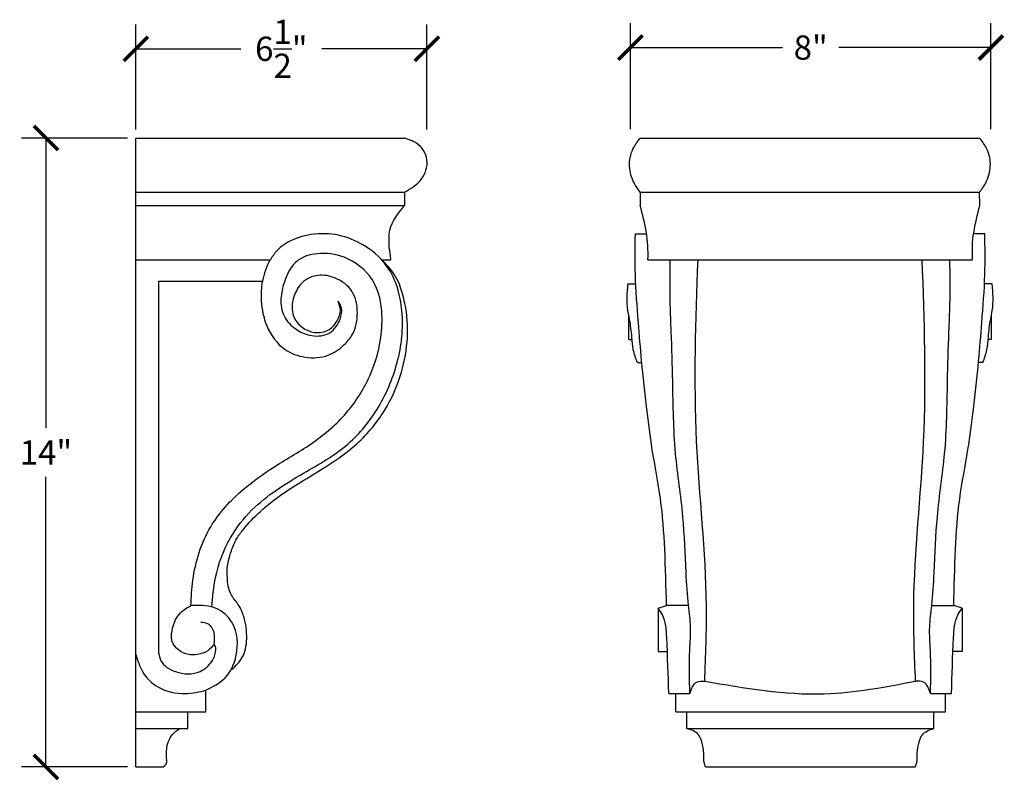
# Model space of a CAD drawing. Units: inches. Extents: x -0.5 to 21.4, y -0.8 to 26.9.
# Drawn here: x -0.5 to 21.4, y 10 to 26.9 of the extents above; entities that cross this region are included whole.
import ezdxf

# ---------------------------------------------------------------- set-up
doc = ezdxf.new("R2010")
doc.units = ezdxf.units.IN
doc.header["$MEASUREMENT"] = 0
doc.dimstyles.get("Standard").update_dxf_attribs({"dimscale": 3, "dimtxt": 0.18, "dimasz": 0.18, "dimexe": 0.18, "dimexo": 0.0625, "dimgap": 0.09, "dimtad": 0, "dimtih": 1, "dimtoh": 1, "dimdec": 4, "dimzin": 0, "dimdsep": 46, "dimlunit": 5, "dimtxsty": 'Standard', "dimblk": 'ARCHTICK', "dimcen": 0.09, "dimadec": 0, "dimazin": 0, "dimtfac": 1, "dimtdec": 4, "dimtofl": 0, "dimtmove": 0, "dimatfit": 3, "dimfxl": 1, "dimtolj": 1, "dimtzin": 0, "dimarcsym": 0})

# ---------------------------------------------------------------- blocks, each defined once
blk = doc.blocks.new('_ArchTick')
at = {"color": 0, "const_width": 0.15}
blk.add_lwpolyline([(-0.5, -0.5), (0.5, 0.5)], dxfattribs=at)
blk = doc.blocks.new('*D30')
at = {"color": 0, "lineweight": -2}
for p, q in [((1.926, 24.274), (-0.426, 24.274)), ((0.114, 24.274), (0.114, 17.814)), ((0.114, 10.274), (0.114, 16.734)), ((1.926, 10.274), (-0.426, 10.274))]:
    blk.add_line(p, q, dxfattribs=at)
at = {"layer": 'Defpoints', "color": 0}
for p in [(0.114, 24.274), (2.114, 24.274), (2.114, 10.274)]:
    blk.add_point(p, dxfattribs=at)
at = {"color": 0, "lineweight": -2, "xscale": 0.5400000000000001, "yscale": 0.5400000000000001, "zscale": 0.5400000000000001}
for p, rotation in [((0.114, 24.274), 90), ((0.114, 10.274), 270)]:
    blk.add_blockref('_ArchTick', p, dxfattribs=dict(at, rotation=rotation))
at = {"color": 0, "insert": (0.114, 17.274), "char_height": 0.54, "attachment_point": 5}
blk.add_mtext('\\A1;14"', dxfattribs=at)
blk = doc.blocks.new('*D31')
at = {"color": 0, "lineweight": -2}
for p, q in [((2.114, 24.462), (2.114, 26.8)), ((8.591, 24.462), (8.591, 26.8)), ((2.114, 26.26), (4.452, 26.26)), ((8.591, 26.26), (6.252, 26.26))]:
    blk.add_line(p, q, dxfattribs=at)
at = {"layer": 'Defpoints', "color": 0}
for p in [(8.591, 26.26), (2.114, 24.274), (8.591, 24.274)]:
    blk.add_point(p, dxfattribs=at)
at = {"color": 0, "lineweight": -2, "xscale": 0.5400000000000001, "yscale": 0.5400000000000001, "zscale": 0.5400000000000001, "rotation": 180}
blk.add_blockref('_ArchTick', (2.114, 26.26), dxfattribs=at)
at = {"color": 0, "lineweight": -2, "xscale": 0.5400000000000001, "yscale": 0.5400000000000001, "zscale": 0.5400000000000001}
blk.add_blockref('_ArchTick', (8.591, 26.26), dxfattribs=at)
at = {"color": 0, "insert": (5.352, 26.26), "char_height": 0.54, "attachment_point": 5}
blk.add_mtext('\\A1;6{\\H1x;\\S1/2;}"', dxfattribs=at)
blk = doc.blocks.new('*D34')
at = {"color": 0, "lineweight": -2}
for p, q in [((13.122, 24.474), (13.122, 26.827)), ((21.142, 24.474), (21.142, 26.827)), ((13.122, 26.287), (16.502, 26.287)), ((21.142, 26.287), (17.762, 26.287))]:
    blk.add_line(p, q, dxfattribs=at)
at = {"layer": 'Defpoints', "color": 0}
for p in [(21.142, 26.287), (13.122, 24.287), (21.142, 24.287)]:
    blk.add_point(p, dxfattribs=at)
at = {"color": 0, "lineweight": -2, "xscale": 0.5400000000000001, "yscale": 0.5400000000000001, "zscale": 0.5400000000000001, "rotation": 180}
blk.add_blockref('_ArchTick', (13.122, 26.287), dxfattribs=at)
at = {"color": 0, "lineweight": -2, "xscale": 0.5400000000000001, "yscale": 0.5400000000000001, "zscale": 0.5400000000000001}
blk.add_blockref('_ArchTick', (21.142, 26.287), dxfattribs=at)
at = {"color": 0, "insert": (17.132, 26.287), "char_height": 0.54, "attachment_point": 5}
blk.add_mtext('\\A1;8"', dxfattribs=at)

msp = doc.modelspace()

# ---------------------------------------------------------------- linework, layer by layer
for p, q in [((2.11371, 10.27409), (2.11371, 24.27409)), ((2.11371, 24.27409), (8.09684, 24.27409)), ((13.33919, 24.27409), (20.89213, 24.27409)), ((2.11371, 23.06737), (8.09684, 23.06737)), ((8.09684, 23.06737), (8.09684, 22.77109)), ((13.3393, 23.06737), (13.3393, 22.77109)), ((13.3393, 23.06737), (20.89213, 23.06642)), ((20.89441, 22.77063), (20.89144, 23.06737)), ((2.11371, 22.77109), (8.09684, 22.77109)), ((13.23142, 22.14289), (13.47973, 22.14289)), ((21.00741, 22.1444), (20.75802, 22.1444)), ((2.11371, 21.56438), (5.1076, 21.56438)), ((7.58604, 21.56438), (7.79269, 21.56438)), ((13.51099, 21.56438), (20.73259, 21.56438)), ((2.62133, 21.08996), (4.93132, 21.08996)), ((2.62133, 21.08996), (2.62133, 12.81541)), ((13.06571, 21.02459), (13.23903, 21.02459)), ((21.17325, 21.02459), (20.99993, 21.02459)), ((13.08195, 19.78608), (13.08195, 20.34093)), ((21.15701, 19.78608), (21.15701, 20.34093)), ((13.08195, 19.78608), (13.15685, 19.78608)), ((21.15701, 19.78608), (21.08211, 19.78608)), ((13.2765, 19.27606), (13.37267, 19.27606)), ((20.96246, 19.27606), (20.86628, 19.27606)), ((13.73541, 13.80879), (13.9246, 13.86485)), ((13.73541, 13.80879), (13.73541, 12.84573)), ((14.41485, 13.86485), (13.9246, 13.86485)), ((19.82411, 13.86485), (20.31436, 13.86485)), ((20.50355, 13.80879), (20.31463, 13.86485)), ((20.50355, 13.80879), (20.50355, 12.84573)), ((13.73541, 12.84573), (13.94304, 12.84573)), ((20.50355, 12.84573), (20.29592, 12.84573)), ((3.6731, 11.49625), (3.6731, 11.9793)), ((13.97522, 11.90769), (14.44228, 11.90769)), ((14.13123, 11.49625), (14.13123, 11.90769)), ((19.79679, 11.90769), (20.26374, 11.90769)), ((20.12894, 11.49625), (20.12894, 11.90769)), ((2.11371, 11.49625), (3.6731, 11.49625)), ((3.27461, 11.12841), (3.27461, 11.49625)), ((14.13123, 11.49625), (20.12894, 11.49625)), ((14.37791, 11.12841), (14.37791, 11.49625)), ((19.87365, 11.12841), (19.87365, 11.49625)), ((2.11371, 11.12841), (3.27461, 11.12841)), ((14.37791, 11.12841), (19.87365, 11.12841)), ((2.11371, 10.27409), (2.72079, 10.27409)), ((14.79823, 10.27409), (19.45557, 10.27409))]:
    msp.add_line(p, q)
for points, knots in [([(8.09684, 23.06737), (8.21433, 23.13659), (8.46347, 23.28335), (8.66981, 23.71919), (8.45982, 24.14626), (8.20819, 24.23488), (8.09684, 24.27409)], [0, 0, 0, 0, 0.40563178, 0.86008386, 1.29661625, 1.64312594, 1.64312594, 1.64312594, 1.64312594]), ([(13.33919, 23.06642), (13.29135, 23.1333), (13.16824, 23.30536), (13.07166, 23.64369), (13.13958, 24.01186), (13.27886, 24.19482), (13.33919, 24.27409)], [0, 0, 0, 0, 0.2460029, 0.63298069, 1.02079696, 1.31724583, 1.31724583, 1.31724583, 1.31724583]), ([(20.89213, 23.06642), (20.93997, 23.1333), (21.06308, 23.30536), (21.15966, 23.64369), (21.09174, 24.01186), (20.95247, 24.19482), (20.89213, 24.27409)], [0, 0, 0, 0, 0.2460029, 0.63298069, 1.02079696, 1.31724583, 1.31724583, 1.31724583, 1.31724583]), ([(7.79269, 21.56438), (7.75402, 21.82312), (7.68636, 22.27572), (7.97374, 22.62254), (8.09684, 22.77109)], [0, 0, 0, 0, 0.74164247, 1.29733479, 1.29733479, 1.29733479, 1.29733479]), ([(13.51099, 21.56438), (13.51274, 21.66999), (13.5161, 21.8722), (13.46607, 22.27824), (13.39065, 22.57145), (13.3393, 22.77109)], [0, 0, 0, 0, 0.31651477, 0.60606509, 1.22382749, 1.22382749, 1.22382749, 1.22382749]), ([(20.73259, 21.56438), (20.72973, 21.66903), (20.72424, 21.87026), (20.76932, 22.27641), (20.84372, 22.57036), (20.89441, 22.77063)], [0, 0, 0, 0, 0.31374721, 0.60329753, 1.22226848, 1.22226848, 1.22226848, 1.22226848]), ([(3.80323, 13.83663), (3.82361, 14.05493), (3.87332, 14.58739), (4.15408, 15.34861), (4.80703, 16.18447), (5.77637, 16.78337), (6.84976, 17.3799), (7.57394, 18.28219), (8.00499, 19.33321), (8.10591, 20.45291), (7.81302, 21.41352), (7.20682, 21.90627), (6.62527, 22.14625), (5.94158, 22.1612), (5.36674, 21.93718), (5.05146, 21.50049), (4.9115, 21.11305), (4.88633, 20.60395), (5.00002, 20.051), (5.35039, 19.55272), (5.88901, 19.36198), (6.38176, 19.38644), (6.72816, 19.63088), (6.99423, 19.94321), (7.07661, 20.38168), (6.9818, 20.88543), (6.59336, 21.17337), (6.16863, 21.25843), (5.7937, 21.09073), (5.63201, 20.7813), (5.56724, 20.47599), (5.65613, 20.17465), (5.89164, 19.99533), (6.15654, 19.91665), (6.4451, 19.98632), (6.61915, 20.21625), (6.68954, 20.44576), (6.6329, 20.57545), (6.62106, 20.62729), (6.61751, 20.64284)], [0, 0, 0, 0, 0.65678578, 1.60189858, 2.38591698, 3.79415979, 4.98088152, 6.04261213, 7.19049946, 8.34403769, 9.37253681, 10.03573507, 10.62135449, 11.22876149, 12.06378659, 12.32118109, 12.82729739, 13.27499001, 13.83517755, 14.50339972, 14.98456786, 15.49556575, 15.91561146, 16.21972191, 16.70601004, 17.20248669, 17.66967162, 18.05920466, 18.46184255, 18.79636291, 19.06889725, 19.38747752, 19.67437202, 19.9196759, 20.20057126, 20.49895486, 20.7540696, 20.86580616, 20.91370136, 20.91370136, 20.91370136, 20.91370136]), ([(13.9246, 13.86485), (13.91397, 14.28443), (13.89387, 15.07816), (13.81539, 16.24187), (13.60639, 17.26924), (13.47459, 18.29471), (13.3714, 19.23695), (13.29266, 20.23671), (13.21762, 21.17915), (13.22708, 21.84), (13.23142, 22.14289)], [0, 0, 0, 0, 1.2594825, 2.38254002, 3.49238711, 4.4000068, 5.48361628, 6.33553399, 7.40900105, 8.31728824, 8.31728824, 8.31728824, 8.31728824]), ([(20.31463, 13.86485), (20.32514, 14.28443), (20.34502, 15.07816), (20.42358, 16.24187), (20.63257, 17.26924), (20.76436, 18.29471), (20.86756, 19.23695), (20.94629, 20.23671), (21.02141, 21.17965), (21.01181, 21.84101), (21.00741, 22.1444)], [0, 0, 0, 0, 1.2594736, 2.38253112, 3.49237821, 4.39999789, 5.48360738, 6.33552509, 7.40899215, 8.31878693, 8.31878693, 8.31878693, 8.31878693]), ([(3.33852, 13.86485), (3.34873, 14.05261), (3.38161, 14.65745), (3.67875, 15.62114), (4.42364, 16.42374), (5.23624, 17.0013), (6.07262, 17.46421), (6.83134, 18.12003), (7.37526, 18.97193), (7.64582, 19.99432), (7.56338, 21.08317), (6.82682, 21.6554), (6.19638, 21.74274), (5.68049, 21.5901), (5.45166, 21.20882), (5.36505, 20.89268), (5.32518, 20.58323), (5.40503, 20.25077), (5.68801, 19.9869), (6.04163, 19.84008), (6.45579, 19.88388), (6.66349, 20.18941), (6.72136, 20.46698), (6.64757, 20.59194), (6.61751, 20.64284)], [0, 0, 0, 0, 0.56462617, 1.81885054, 2.92169399, 3.78245256, 4.80704613, 5.78344492, 6.76069115, 7.78090346, 8.95779986, 9.75378777, 10.35993766, 10.82837725, 11.26595392, 11.61792001, 11.814622, 12.19886675, 12.58841398, 12.9260122, 13.33721669, 13.70988572, 13.96102571, 14.13358995, 14.13358995, 14.13358995, 14.13358995]), ([(7.98262, 21.02034), (7.94851, 21.09118), (7.85014, 21.29547), (7.69039, 21.45813), (7.58604, 21.56438)], [0, 0, 0, 0, 0.234719846, 0.676938374, 0.676938374, 0.676938374, 0.676938374]), ([(14.4419, 11.90769), (14.4347, 12.23043), (14.42372, 12.72299), (14.47702, 13.3766), (14.39714, 13.94893), (14.34433, 14.76858), (14.31369, 15.90378), (14.08165, 17.31128), (14.0696, 18.68969), (14.03812, 19.7952), (13.99773, 20.69822), (14.00395, 21.23311), (14.0078, 21.56438)], [0, 0, 0, 0, 0.96840631, 1.47797972, 1.95943157, 2.69549832, 3.94326125, 5.36164929, 6.96351561, 8.07022092, 8.68094881, 9.67458356, 9.67458356, 9.67458356, 9.67458356]), ([(14.77405, 12.18478), (14.79641, 12.7444), (14.86755, 14.52449), (14.48806, 17.6437), (14.57769, 20.21461), (14.62476, 21.56438)], [0, 0, 0, 0, 1.6787628, 5.33990865, 9.38670101, 9.38670101, 9.38670101, 9.38670101]), ([(19.46491, 12.18478), (19.44254, 12.7444), (19.37141, 14.52448), (19.7509, 17.6437), (19.66126, 20.21461), (19.6142, 21.56438)], [0, 0, 0, 0, 1.67876348, 5.33990932, 9.38670168, 9.38670168, 9.38670168, 9.38670168]), ([(19.79673, 11.90769), (19.80407, 12.23043), (19.81528, 12.72299), (19.76193, 13.3766), (19.84182, 13.94893), (19.89463, 14.76858), (19.92527, 15.90378), (20.15729, 17.31128), (20.16942, 18.68969), (20.2007, 19.7952), (20.24155, 20.69822), (20.23382, 21.23311), (20.22903, 21.56438)], [0, 0, 0, 0, 0.96840623, 1.47797965, 1.9594315, 2.69549825, 3.94326118, 5.36164922, 6.96351554, 8.07022085, 8.68094874, 9.67458577, 9.67458577, 9.67458577, 9.67458577]), ([(4.26173, 12.44522), (4.34126, 12.52477), (4.52624, 12.7098), (4.61018, 13.14907), (4.54895, 13.54969), (4.42204, 13.88118), (4.23994, 14.06877), (4.16305, 14.29151), (4.15149, 14.47951), (4.1385, 14.74461), (4.21919, 15.03814), (4.3416, 15.34598), (4.67657, 15.79007), (5.30489, 16.34903), (6.21232, 16.85744), (7.04941, 17.42575), (7.67268, 18.15654), (8.14373, 19.22848), (8.22011, 20.24658), (8.02635, 20.87786), (7.98262, 21.02034)], [0, 0, 0, 0, 0.33189937, 0.7719294, 1.26961269, 1.54372452, 1.81954948, 2.03819384, 2.23295088, 2.38419288, 2.83210628, 3.12918902, 3.37342148, 4.49103946, 5.61946059, 6.4922955, 7.5143285, 8.44857485, 9.98061638, 10.42717334, 10.42717334, 10.42717334, 10.42717334]), ([(13.2765, 19.27606), (13.24073, 19.3696), (13.17124, 19.55135), (13.15245, 19.88159), (13.11958, 20.17284), (13.03154, 20.56161), (13.05103, 20.82568), (13.06571, 21.02459)], [0, 0, 0, 0, 0.29847185, 0.57992365, 0.98478221, 1.17889441, 1.77141598, 1.77141598, 1.77141598, 1.77141598]), ([(20.96246, 19.27606), (20.99823, 19.3696), (21.06772, 19.55135), (21.08651, 19.88159), (21.11938, 20.17284), (21.20741, 20.56161), (21.18793, 20.82568), (21.17325, 21.02459)], [0, 0, 0, 0, 0.29847185, 0.57992365, 0.98478221, 1.17889441, 1.77141598, 1.77141598, 1.77141598, 1.77141598]), ([(3.85557, 13.00111), (3.81235, 12.94974), (3.71574, 12.8349), (3.49908, 12.7698), (3.19946, 12.75798), (2.9117, 12.96103), (2.9038, 13.35077), (3.02815, 13.68339), (3.25861, 13.81813), (3.33852, 13.86485)], [0, 0, 0, 0, 0.19808573, 0.44282656, 0.64537992, 1.10301179, 1.27420987, 1.78980449, 2.06351068, 2.06351068, 2.06351068, 2.06351068]), ([(3.6731, 11.9793), (3.828, 12.05824), (4.18126, 12.23826), (4.42958, 12.86332), (4.33439, 13.51971), (3.84451, 13.88374), (3.51326, 13.87137), (3.33852, 13.86485)], [0, 0, 0, 0, 0.50819839, 1.15893758, 1.87251585, 2.33140438, 2.84379138, 2.84379138, 2.84379138, 2.84379138]), ([(13.97522, 11.90769), (13.96226, 12.31669), (13.94393, 12.89564), (13.90672, 13.57026), (13.77028, 13.76023), (13.73541, 13.80879)], [0, 0, 0, 0, 1.24477167, 1.76203755, 1.93963487, 1.93963487, 1.93963487, 1.93963487]), ([(20.26444, 11.90769), (20.27707, 12.31669), (20.29496, 12.89565), (20.33224, 13.57026), (20.46868, 13.76023), (20.50355, 13.80879)], [0, 0, 0, 0, 1.24474585, 1.76201173, 1.93960905, 1.93960905, 1.93960905, 1.93960905]), ([(3.85557, 13.00111), (3.86629, 13.08721), (3.88702, 13.25382), (3.7558, 13.47643), (3.61718, 13.48724), (3.56227, 13.49152)], [0, 0, 0, 0, 0.258951328, 0.501083299, 0.659909939, 0.659909939, 0.659909939, 0.659909939]), ([(2.62133, 12.81541), (2.63351, 12.75317), (2.67229, 12.55501), (3.03665, 12.33689), (3.5077, 12.32152), (3.82951, 12.59837), (3.89936, 12.82672), (3.88997, 12.95631), (3.86786, 12.98511), (3.85557, 13.00111)], [0, 0, 0, 0, 0.18558389, 0.59093294, 1.13748843, 1.50240601, 1.77641252, 1.82357533, 1.88256688, 1.88256688, 1.88256688, 1.88256688]), ([(2.11371, 12.77609), (2.15448, 12.645), (2.24351, 12.35877), (2.6227, 11.98024), (3.16886, 11.86808), (3.52475, 11.94658), (3.6731, 11.9793)], [0, 0, 0, 0, 0.40815201, 0.89118841, 1.52713048, 1.98168779, 1.98168779, 1.98168779, 1.98168779]), ([(14.44228, 11.90769), (14.47888, 12.01497), (14.53788, 12.18788), (14.71071, 12.18561), (14.77631, 12.18475)], [0, 0, 0, 0, 0.297185646, 0.479012118, 0.479012118, 0.479012118, 0.479012118]), ([(14.77631, 12.18475), (15.66338, 12.02901), (17.2307, 11.75384), (18.78869, 12.05435), (19.46491, 12.18478)], [0, 0, 0, 0, 2.67319891, 4.72320053, 4.72320053, 4.72320053, 4.72320053]), ([(19.79673, 11.90769), (19.76012, 12.01497), (19.70113, 12.18788), (19.5283, 12.18561), (19.4627, 12.18475)], [0, 0, 0, 0, 0.297185646, 0.479012118, 0.479012118, 0.479012118, 0.479012118]), ([(2.72079, 10.27409), (2.7545, 10.29794), (2.82023, 10.34443), (2.76841, 10.6216), (2.82964, 10.93653), (3.0332, 11.08886), (3.08604, 11.12841)], [0, 0, 0, 0, 0.113101566, 0.220536012, 0.777580239, 0.972870797, 0.972870797, 0.972870797, 0.972870797]), ([(14.79823, 10.27409), (14.78381, 10.30669), (14.74218, 10.40086), (14.76067, 10.59595), (14.72231, 10.80167), (14.63714, 11.0445), (14.47778, 11.09608), (14.37791, 11.12841)], [0, 0, 0, 0, 0.10577488, 0.30562971, 0.56791851, 0.74240039, 1.03528831, 1.03528831, 1.03528831, 1.03528831]), ([(19.45557, 10.27409), (19.46998, 10.30669), (19.51162, 10.40086), (19.49313, 10.59595), (19.53149, 10.80169), (19.61642, 11.04378), (19.77471, 11.09585), (19.87365, 11.12841)], [0, 0, 0, 0, 0.10577488, 0.30562971, 0.56791851, 0.74240039, 1.03331097, 1.03331097, 1.03331097, 1.03331097])]:
    msp.add_open_spline(points, degree=3, knots=knots)

# ---------------------------------------------------------------- dimensions: what is measured, and where the dimension line sits
for base, p1, p2, picture, middle in [((8.59097, 26.26001), (2.11371, 24.27409), (8.59097, 24.27409), '*D31', (5.35234, 26.26001)), ((21.14194, 26.28682), (13.12202, 24.28682), (21.14194, 24.28682), '*D34', (17.13198, 26.28682))]:
    dim = msp.add_linear_dim(base=base, p1=p1, p2=p2, dimstyle='Standard', override={"dimpost": '"'})
    dim.commit()
    dim.dimension.update_dxf_attribs({"geometry": picture, "text_midpoint": middle})
dim = msp.add_linear_dim(base=(0.11371, 24.27409), p1=(2.11371, 10.27409), p2=(2.11371, 24.27409), angle=90, dimstyle='Standard', override={"dimpost": '"'})
dim.commit()
dim.dimension.update_dxf_attribs({"geometry": '*D30', "text_midpoint": (0.11371, 17.27409)})

doc.saveas('drawing.dxf')
